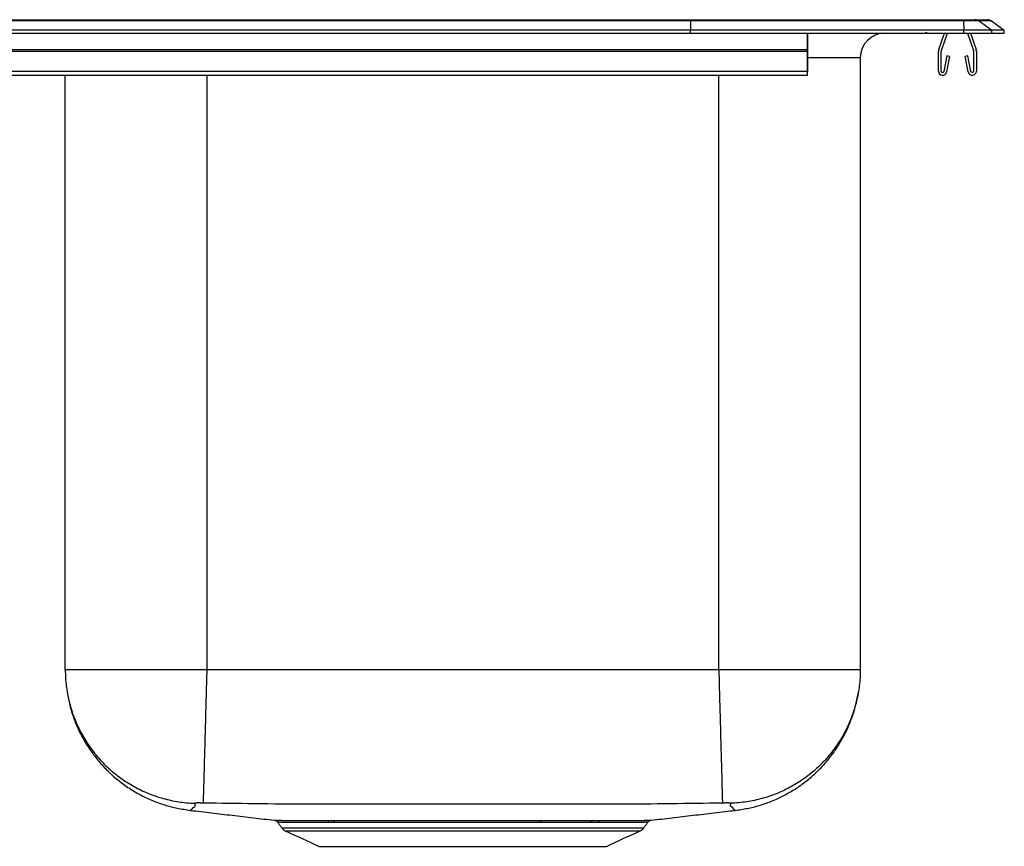
# Model space of a CAD drawing. Units: inches. Extents: x -12.5 to 12.5, y -10.3 to 0.2.
# Drawn here: x 0 to 12.5, y -10.3 to 0.2 of the extents above; entities that cross this region are included whole.
import ezdxf

# ---------------------------------------------------------------- set-up
doc = ezdxf.new("R2010")
doc.units = ezdxf.units.IN
doc.header["$MEASUREMENT"] = 0
doc.layers.get('0').update_dxf_attribs({"linetype": 'CONTINUOUS'})

# ---------------------------------------------------------------- blocks, each defined once
blk = doc.blocks.new('DLR251910_FRONT')
at = {"color": 7, "linetype": 'Continuous'}
for p, q in [((8.514, 0.155), (-8.514, 0.155)), ((-8.512, 0.171), (8.512, 0.171)), ((8.512, 0.171), (11.978, 0.171)), ((8.514, 0.155), (8.517, 0.04)), ((11.98, 0.155), (8.514, 0.155)), ((11.978, 0.171), (12.127, 0.171)), ((11.98, 0.155), (11.988, 0.04)), ((12.179, 0.155), (11.98, 0.155)), ((12.127, 0.171), (12.285, 0.171)), ((12.179, 0.155), (12.342, 0.04)), ((12.337, 0.155), (12.179, 0.155)), ((12.337, 0.155), (12.5, 0.04)), ((8.517, 0.04), (-8.517, 0.04)), ((-8.517, 0), (8.517, 0)), ((8.517, 0), (8.517, 0.04)), ((11.988, 0.04), (8.517, 0.04)), ((8.517, 0), (11.988, 0)), ((10, -0.208), (10, 0)), ((10, 0), (10, -0.219)), ((11.669, -0.208), (11.741, 0)), ((11.702, -0.219), (11.778, 0)), ((11.988, 0), (11.988, 0.04)), ((12.342, 0.04), (11.988, 0.04)), ((11.988, 0), (12.342, 0)), ((12.033, 0), (12.109, -0.219)), ((12.07, 0), (12.142, -0.208)), ((12.342, 0), (12.342, 0.04)), ((12.5, 0.04), (12.342, 0.04)), ((12.342, 0), (12.5, 0)), ((12.5, 0), (12.5, 0.04)), ((-10, -0.208), (10, -0.208)), ((-10, -0.23), (10, -0.23)), ((10, -0.23), (10, -0.208)), ((10, -0.483), (10, -0.23)), ((10, -0.23), (10, -0.483)), ((11.665, -0.483), (11.665, -0.23)), ((11.7, -0.483), (11.7, -0.23)), ((12.11, -0.23), (12.11, -0.483)), ((12.145, -0.23), (12.145, -0.483)), ((10, -0.288), (10, -0.486)), ((10, -0.288), (10, -0.295)), ((10, -0.493), (10, -0.295)), ((10.671, -0.312), (10, -0.312)), ((10.671, -0.312), (10.671, -8.085)), ((11.772, -0.288), (11.734, -0.486)), ((11.806, -0.295), (11.768, -0.493)), ((11.806, -0.295), (11.772, -0.288)), ((12.039, -0.288), (12.004, -0.295)), ((12.042, -0.493), (12.004, -0.295)), ((12.077, -0.486), (12.039, -0.288)), ((-10, -0.483), (10, -0.483)), ((10, -0.535), (10, -0.483)), ((10, -0.535), (10, -0.493)), ((0.579, -8.085), (0.579, -0.535)), ((2.375, -0.535), (2.375, -8.085)), ((8.875, -8.085), (8.875, -0.535)), ((3.327, -10.091), (5.625, -10.091)), ((5.625, -10.091), (7.923, -10.091)), ((3.371, -10.128), (5.625, -10.128)), ((5.625, -10.128), (7.879, -10.128)), ((3.802, -10.325), (7.448, -10.325))]:
    blk.add_line(p, q, dxfattribs=at)
for points in [[(8.514, 0.155), (8.513, 0.164), (8.513, 0.169), (8.512, 0.171)], [(0.579, -8.085), (0.579, -8.11), (0.58, -8.135), (0.58, -8.16), (0.582, -8.185), (0.583, -8.21), (0.585, -8.235), (0.588, -8.26), (0.591, -8.285), (0.594, -8.309), (0.597, -8.334), (0.601, -8.359), (0.606, -8.384), (0.61, -8.408), (0.615, -8.433), (0.621, -8.457), (0.626, -8.482), (0.632, -8.506), (0.639, -8.53), (0.646, -8.554), (0.653, -8.578), (0.66, -8.602), (0.668, -8.626), (0.676, -8.65), (0.685, -8.673), (0.694, -8.697), (0.703, -8.72), (0.712, -8.743), (0.722, -8.766), (0.733, -8.789), (0.743, -8.812), (0.754, -8.834), (0.765, -8.857), (0.777, -8.879), (0.789, -8.901), (0.801, -8.923), (0.814, -8.944), (0.826, -8.966), (0.84, -8.987), (0.853, -9.008), (0.867, -9.029), (0.881, -9.05), (0.896, -9.07), (0.91, -9.09), (0.926, -9.11), (0.941, -9.13), (0.956, -9.15), (0.972, -9.169), (0.989, -9.188), (1.005, -9.207), (1.022, -9.226), (1.039, -9.244), (1.056, -9.262), (1.074, -9.28), (1.091, -9.298), (1.11, -9.315), (1.128, -9.332), (1.147, -9.349), (1.165, -9.366), (1.184, -9.382), (1.204, -9.398), (1.223, -9.413), (1.243, -9.429), (1.263, -9.444), (1.283, -9.459), (1.304, -9.473), (1.325, -9.487), (1.345, -9.501), (1.367, -9.515), (1.388, -9.528), (1.409, -9.541), (1.431, -9.554), (1.453, -9.566), (1.475, -9.578), (1.497, -9.59), (1.519, -9.601), (1.542, -9.612), (1.565, -9.623), (1.587, -9.633), (1.61, -9.643), (1.634, -9.652), (1.657, -9.662), (1.68, -9.671), (1.704, -9.679), (1.727, -9.687), (1.751, -9.695), (1.775, -9.703), (1.799, -9.71), (1.823, -9.717), (1.848, -9.723), (1.872, -9.729), (1.896, -9.735), (1.921, -9.741), (1.945, -9.746), (1.97, -9.75), (1.995, -9.755), (2.019, -9.759), (2.044, -9.762), (2.069, -9.766), (2.094, -9.768), (2.119, -9.771), (2.144, -9.773), (2.169, -9.775), (2.194, -9.776), (2.219, -9.777)], [(2.375, -8.085), (2.374, -8.108), (2.374, -8.131), (2.373, -8.154), (2.373, -8.177), (2.372, -8.2), (2.371, -8.223), (2.371, -8.246), (2.37, -8.268), (2.369, -8.291), (2.369, -8.314), (2.368, -8.337), (2.368, -8.36), (2.367, -8.382), (2.366, -8.405), (2.366, -8.427), (2.365, -8.45), (2.365, -8.472), (2.364, -8.495), (2.363, -8.517), (2.363, -8.539), (2.362, -8.561), (2.362, -8.583), (2.361, -8.605), (2.36, -8.627), (2.36, -8.649), (2.359, -8.67), (2.359, -8.692), (2.358, -8.713), (2.357, -8.735), (2.357, -8.756), (2.356, -8.777), (2.356, -8.798), (2.355, -8.819), (2.355, -8.839), (2.354, -8.86), (2.353, -8.88), (2.353, -8.9), (2.352, -8.92), (2.352, -8.94), (2.351, -8.96), (2.351, -8.98), (2.35, -8.999), (2.35, -9.019), (2.349, -9.038), (2.349, -9.057), (2.348, -9.075), (2.348, -9.094), (2.347, -9.112), (2.347, -9.13), (2.346, -9.148), (2.346, -9.166), (2.345, -9.184), (2.345, -9.201), (2.344, -9.218), (2.344, -9.235), (2.343, -9.252), (2.343, -9.269), (2.342, -9.285), (2.342, -9.301), (2.341, -9.317), (2.341, -9.333), (2.341, -9.348), (2.34, -9.363), (2.34, -9.378), (2.339, -9.393), (2.339, -9.407), (2.339, -9.422), (2.338, -9.436), (2.338, -9.449), (2.337, -9.463), (2.337, -9.476), (2.337, -9.489), (2.336, -9.502), (2.336, -9.514), (2.336, -9.526), (2.335, -9.538), (2.335, -9.55), (2.335, -9.561), (2.334, -9.572), (2.334, -9.583), (2.334, -9.594), (2.333, -9.604), (2.333, -9.614), (2.333, -9.624), (2.333, -9.633), (2.332, -9.642), (2.332, -9.651), (2.332, -9.66), (2.332, -9.668), (2.331, -9.676), (2.331, -9.684), (2.331, -9.691), (2.331, -9.698), (2.33, -9.705), (2.33, -9.712), (2.33, -9.718), (2.33, -9.724), (2.33, -9.729), (2.33, -9.735), (2.329, -9.74), (2.329, -9.744), (2.329, -9.749), (2.329, -9.753), (2.329, -9.756), (2.329, -9.759), (2.329, -9.762), (2.329, -9.765), (2.329, -9.767), (2.328, -9.769), (2.328, -9.771), (2.328, -9.773), (2.328, -9.775)], [(8.875, -8.085), (8.876, -8.108), (8.876, -8.131), (8.877, -8.154), (8.878, -8.177), (8.878, -8.2), (8.879, -8.223), (8.879, -8.246), (8.88, -8.268), (8.881, -8.291), (8.881, -8.314), (8.882, -8.337), (8.883, -8.36), (8.883, -8.382), (8.884, -8.405), (8.884, -8.427), (8.885, -8.45), (8.886, -8.472), (8.886, -8.495), (8.887, -8.517), (8.888, -8.539), (8.888, -8.561), (8.889, -8.583), (8.889, -8.605), (8.89, -8.627), (8.891, -8.649), (8.891, -8.67), (8.892, -8.692), (8.892, -8.713), (8.893, -8.735), (8.894, -8.756), (8.894, -8.777), (8.895, -8.798), (8.895, -8.819), (8.896, -8.839), (8.896, -8.86), (8.897, -8.88), (8.898, -8.9), (8.898, -8.92), (8.899, -8.94), (8.899, -8.96), (8.9, -8.98), (8.9, -8.999), (8.901, -9.018), (8.901, -9.038), (8.902, -9.057), (8.902, -9.075), (8.903, -9.094), (8.903, -9.112), (8.904, -9.13), (8.904, -9.148), (8.905, -9.166), (8.905, -9.184), (8.906, -9.201), (8.906, -9.218), (8.907, -9.235), (8.907, -9.252), (8.908, -9.269), (8.908, -9.285), (8.909, -9.301), (8.909, -9.317), (8.909, -9.333), (8.91, -9.348), (8.91, -9.363), (8.911, -9.378), (8.911, -9.393), (8.912, -9.407), (8.912, -9.422), (8.912, -9.436), (8.913, -9.449), (8.913, -9.463), (8.913, -9.476), (8.914, -9.489), (8.914, -9.502), (8.914, -9.514), (8.915, -9.526), (8.915, -9.538), (8.915, -9.55), (8.916, -9.561), (8.916, -9.572), (8.916, -9.583), (8.917, -9.594), (8.917, -9.604), (8.917, -9.614), (8.917, -9.624), (8.918, -9.633), (8.918, -9.642), (8.918, -9.651), (8.918, -9.66), (8.919, -9.668), (8.919, -9.676), (8.919, -9.684), (8.919, -9.691), (8.92, -9.698), (8.92, -9.705), (8.92, -9.712), (8.92, -9.718), (8.92, -9.724), (8.92, -9.729), (8.921, -9.735), (8.921, -9.74), (8.921, -9.744), (8.921, -9.749), (8.921, -9.753), (8.921, -9.756), (8.921, -9.759), (8.921, -9.762), (8.921, -9.765), (8.921, -9.767), (8.922, -9.769), (8.922, -9.771), (8.922, -9.773), (8.922, -9.775)], [(10.671, -8.085), (10.671, -8.11), (10.67, -8.135), (10.67, -8.16), (10.668, -8.185), (10.667, -8.21), (10.665, -8.235), (10.662, -8.26), (10.659, -8.285), (10.656, -8.309), (10.653, -8.334), (10.649, -8.359), (10.644, -8.384), (10.64, -8.408), (10.635, -8.433), (10.629, -8.457), (10.624, -8.482), (10.618, -8.506), (10.611, -8.53), (10.604, -8.554), (10.597, -8.578), (10.59, -8.602), (10.582, -8.626), (10.574, -8.65), (10.565, -8.673), (10.556, -8.697), (10.547, -8.72), (10.538, -8.743), (10.528, -8.766), (10.517, -8.789), (10.507, -8.812), (10.496, -8.834), (10.485, -8.857), (10.473, -8.879), (10.461, -8.901), (10.449, -8.923), (10.436, -8.944), (10.424, -8.966), (10.41, -8.987), (10.397, -9.008), (10.383, -9.029), (10.369, -9.05), (10.354, -9.07), (10.34, -9.09), (10.324, -9.11), (10.309, -9.13), (10.294, -9.15), (10.278, -9.169), (10.261, -9.188), (10.245, -9.207), (10.228, -9.226), (10.211, -9.244), (10.194, -9.262), (10.176, -9.28), (10.159, -9.298), (10.14, -9.315), (10.122, -9.332), (10.103, -9.349), (10.085, -9.366), (10.066, -9.382), (10.046, -9.398), (10.027, -9.413), (10.007, -9.429), (9.987, -9.444), (9.967, -9.459), (9.946, -9.473), (9.925, -9.487), (9.905, -9.501), (9.883, -9.515), (9.862, -9.528), (9.841, -9.541), (9.819, -9.554), (9.797, -9.566), (9.775, -9.578), (9.753, -9.59), (9.731, -9.601), (9.708, -9.612), (9.685, -9.623), (9.663, -9.633), (9.64, -9.643), (9.616, -9.652), (9.593, -9.662), (9.57, -9.671), (9.546, -9.679), (9.523, -9.687), (9.499, -9.695), (9.475, -9.703), (9.451, -9.71), (9.427, -9.717), (9.402, -9.723), (9.378, -9.729), (9.354, -9.735), (9.329, -9.741), (9.305, -9.746), (9.28, -9.75), (9.255, -9.755), (9.231, -9.759), (9.206, -9.762), (9.181, -9.766), (9.156, -9.768), (9.131, -9.771), (9.106, -9.773), (9.081, -9.775), (9.056, -9.776), (9.031, -9.777)], [(0.603, -8.369), (0.607, -8.389), (0.611, -8.41), (0.615, -8.43), (0.619, -8.451), (0.623, -8.471), (0.627, -8.491), (0.631, -8.512), (0.636, -8.532), (0.641, -8.552), (0.646, -8.572), (0.652, -8.592), (0.658, -8.612), (0.664, -8.632), (0.67, -8.652), (0.677, -8.671), (0.684, -8.691), (0.691, -8.71), (0.699, -8.73), (0.706, -8.749), (0.714, -8.768), (0.722, -8.787), (0.73, -8.806), (0.739, -8.825), (0.747, -8.844), (0.756, -8.863), (0.765, -8.882), (0.775, -8.9), (0.784, -8.919), (0.794, -8.937), (0.804, -8.955), (0.814, -8.973), (0.824, -8.991), (0.835, -9.009), (0.846, -9.027), (0.857, -9.045), (0.868, -9.062), (0.879, -9.079), (0.891, -9.097), (0.903, -9.114), (0.915, -9.131), (0.927, -9.147), (0.939, -9.164), (0.952, -9.181), (0.965, -9.197), (0.978, -9.213), (0.991, -9.229), (1.004, -9.245), (1.018, -9.261), (1.031, -9.277), (1.045, -9.292), (1.059, -9.307), (1.073, -9.323), (1.088, -9.337), (1.102, -9.352), (1.117, -9.367), (1.132, -9.381), (1.147, -9.396), (1.162, -9.41), (1.178, -9.424), (1.193, -9.437), (1.209, -9.451), (1.225, -9.464), (1.241, -9.478), (1.257, -9.491), (1.273, -9.503), (1.29, -9.516), (1.307, -9.528), (1.323, -9.541), (1.34, -9.553), (1.357, -9.565), (1.374, -9.576), (1.392, -9.588), (1.409, -9.599), (1.427, -9.61), (1.444, -9.621), (1.462, -9.632), (1.48, -9.642), (1.498, -9.652), (1.516, -9.662), (1.535, -9.672), (1.553, -9.682), (1.572, -9.691), (1.59, -9.7), (1.609, -9.709), (1.628, -9.718), (1.647, -9.727), (1.666, -9.735), (1.685, -9.743), (1.704, -9.751), (1.723, -9.759), (1.743, -9.766), (1.762, -9.773), (1.782, -9.78), (1.801, -9.787), (1.821, -9.794), (1.841, -9.8), (1.861, -9.806), (1.881, -9.812), (1.901, -9.817), (1.921, -9.823), (1.941, -9.827), (1.961, -9.832), (1.982, -9.836), (2.002, -9.841), (2.022, -9.845), (2.043, -9.848), (2.063, -9.852), (2.084, -9.855), (2.104, -9.859), (2.125, -9.862), (2.145, -9.865), (2.166, -9.869)], [(9.084, -9.869), (9.104, -9.866), (9.123, -9.863), (9.142, -9.86), (9.161, -9.856), (9.18, -9.853), (9.199, -9.85), (9.218, -9.846), (9.237, -9.843), (9.256, -9.839), (9.275, -9.835), (9.294, -9.831), (9.313, -9.827), (9.332, -9.822), (9.351, -9.817), (9.369, -9.812), (9.388, -9.806), (9.406, -9.801), (9.425, -9.795), (9.443, -9.789), (9.462, -9.783), (9.48, -9.776), (9.498, -9.769), (9.516, -9.763), (9.534, -9.756), (9.552, -9.748), (9.57, -9.741), (9.588, -9.733), (9.606, -9.725), (9.623, -9.717), (9.641, -9.709), (9.659, -9.701), (9.676, -9.692), (9.693, -9.684), (9.71, -9.675), (9.728, -9.666), (9.745, -9.656), (9.761, -9.647), (9.778, -9.637), (9.795, -9.627), (9.812, -9.617), (9.828, -9.607), (9.844, -9.597), (9.861, -9.586), (9.877, -9.576), (9.893, -9.565), (9.909, -9.554), (9.924, -9.542), (9.94, -9.531), (9.956, -9.519), (9.971, -9.508), (9.986, -9.496), (10.002, -9.484), (10.017, -9.471), (10.031, -9.459), (10.046, -9.446), (10.061, -9.434), (10.075, -9.421), (10.09, -9.408), (10.104, -9.395), (10.118, -9.381), (10.132, -9.368), (10.146, -9.354), (10.159, -9.34), (10.173, -9.327), (10.186, -9.312), (10.199, -9.298), (10.212, -9.284), (10.225, -9.269), (10.238, -9.255), (10.25, -9.24), (10.263, -9.225), (10.275, -9.21), (10.287, -9.195), (10.299, -9.18), (10.311, -9.164), (10.322, -9.149), (10.334, -9.133), (10.345, -9.117), (10.356, -9.101), (10.367, -9.085), (10.377, -9.069), (10.388, -9.053), (10.398, -9.036), (10.408, -9.02), (10.418, -9.003), (10.428, -8.987), (10.438, -8.97), (10.447, -8.953), (10.457, -8.936), (10.466, -8.919), (10.475, -8.902), (10.483, -8.884), (10.492, -8.867), (10.5, -8.849), (10.508, -8.832), (10.516, -8.814), (10.524, -8.796), (10.532, -8.778), (10.539, -8.761), (10.546, -8.743), (10.553, -8.725), (10.56, -8.706), (10.567, -8.688), (10.574, -8.67), (10.58, -8.652), (10.586, -8.633), (10.592, -8.615), (10.597, -8.596), (10.602, -8.577), (10.607, -8.559), (10.612, -8.54), (10.617, -8.521), (10.621, -8.502), (10.625, -8.483), (10.629, -8.464), (10.632, -8.445), (10.636, -8.426), (10.64, -8.407), (10.643, -8.388), (10.647, -8.369)], [(2.219, -9.777), (2.22, -9.781), (2.221, -9.784), (2.222, -9.788), (2.223, -9.792), (2.224, -9.795), (2.224, -9.799), (2.225, -9.802), (2.225, -9.805), (2.225, -9.808), (2.225, -9.811), (2.225, -9.814), (2.224, -9.817), (2.223, -9.819), (2.221, -9.822), (2.22, -9.824), (2.218, -9.826), (2.216, -9.827), (2.213, -9.829), (2.211, -9.83), (2.208, -9.832), (2.206, -9.833), (2.203, -9.834), (2.201, -9.835), (2.199, -9.837), (2.197, -9.838), (2.195, -9.839), (2.193, -9.84), (2.192, -9.841), (2.191, -9.842), (2.19, -9.843), (2.189, -9.845), (2.189, -9.846), (2.188, -9.847), (2.188, -9.848), (2.188, -9.849), (2.187, -9.85), (2.187, -9.851), (2.186, -9.853), (2.186, -9.854), (2.185, -9.855), (2.184, -9.856), (2.183, -9.857), (2.182, -9.858), (2.181, -9.858), (2.18, -9.859), (2.179, -9.86), (2.178, -9.861), (2.177, -9.862), (2.175, -9.863), (2.174, -9.863), (2.173, -9.864), (2.172, -9.865), (2.171, -9.866), (2.17, -9.866), (2.169, -9.867), (2.168, -9.867), (2.167, -9.868), (2.166, -9.868), (2.166, -9.869), (2.165, -9.869), (2.165, -9.869), (2.165, -9.869), (2.165, -9.869), (2.166, -9.869)], [(2.328, -9.775), (2.325, -9.775), (2.322, -9.775), (2.319, -9.775), (2.316, -9.775), (2.313, -9.775), (2.31, -9.775), (2.307, -9.775), (2.304, -9.775), (2.301, -9.775), (2.298, -9.775), (2.295, -9.775), (2.292, -9.775), (2.29, -9.774), (2.287, -9.774), (2.284, -9.774), (2.281, -9.774), (2.278, -9.774), (2.276, -9.774), (2.273, -9.774), (2.27, -9.774), (2.268, -9.774), (2.265, -9.774), (2.263, -9.774), (2.26, -9.774), (2.258, -9.774), (2.256, -9.774), (2.253, -9.774), (2.251, -9.774), (2.249, -9.775), (2.247, -9.775), (2.245, -9.775), (2.243, -9.775), (2.241, -9.775), (2.239, -9.775), (2.238, -9.775), (2.236, -9.775), (2.234, -9.775), (2.233, -9.775), (2.231, -9.775), (2.23, -9.775), (2.228, -9.775), (2.227, -9.775), (2.226, -9.775), (2.225, -9.776), (2.224, -9.776), (2.223, -9.776), (2.222, -9.776), (2.221, -9.776), (2.221, -9.776), (2.22, -9.776), (2.22, -9.776), (2.22, -9.776), (2.219, -9.777), (2.219, -9.777), (2.219, -9.777), (2.219, -9.777)], [(8.922, -9.775), (8.839, -9.777), (8.757, -9.778), (8.675, -9.779), (8.592, -9.781), (8.51, -9.782), (8.427, -9.783), (8.345, -9.784), (8.262, -9.785), (8.18, -9.786), (8.098, -9.787), (8.015, -9.788), (7.933, -9.788), (7.85, -9.789), (7.768, -9.789), (7.686, -9.789), (7.603, -9.789), (7.521, -9.789), (7.438, -9.789), (7.356, -9.789), (7.273, -9.79), (7.191, -9.79), (7.109, -9.79), (7.026, -9.79), (6.944, -9.79), (6.861, -9.79), (6.779, -9.79), (6.696, -9.791), (6.614, -9.791), (6.532, -9.791), (6.449, -9.791), (6.367, -9.791), (6.284, -9.791), (6.202, -9.791), (6.12, -9.791), (6.037, -9.791), (5.955, -9.791), (5.872, -9.791), (5.79, -9.791), (5.707, -9.791), (5.625, -9.791), (5.543, -9.791), (5.46, -9.791), (5.378, -9.791), (5.295, -9.791), (5.213, -9.791), (5.13, -9.791), (5.048, -9.791), (4.966, -9.791), (4.883, -9.791), (4.801, -9.791), (4.718, -9.791), (4.636, -9.791), (4.554, -9.791), (4.471, -9.79), (4.389, -9.79), (4.306, -9.79), (4.224, -9.79), (4.141, -9.79), (4.059, -9.79), (3.977, -9.79), (3.894, -9.789), (3.812, -9.789), (3.729, -9.789), (3.647, -9.789), (3.564, -9.789), (3.482, -9.789), (3.4, -9.789), (3.317, -9.788), (3.235, -9.788), (3.152, -9.787), (3.07, -9.786), (2.988, -9.785), (2.905, -9.784), (2.823, -9.783), (2.74, -9.782), (2.658, -9.781), (2.575, -9.779), (2.493, -9.778), (2.411, -9.777), (2.328, -9.775)], [(9.031, -9.777), (9.031, -9.777), (9.031, -9.777), (9.031, -9.777), (9.03, -9.776), (9.03, -9.776), (9.03, -9.776), (9.029, -9.776), (9.029, -9.776), (9.028, -9.776), (9.027, -9.776), (9.026, -9.776), (9.025, -9.776), (9.024, -9.775), (9.023, -9.775), (9.022, -9.775), (9.02, -9.775), (9.019, -9.775), (9.017, -9.775), (9.016, -9.775), (9.014, -9.775), (9.012, -9.775), (9.011, -9.775), (9.009, -9.775), (9.007, -9.775), (9.005, -9.775), (9.003, -9.775), (9.001, -9.775), (8.999, -9.774), (8.997, -9.774), (8.994, -9.774), (8.992, -9.774), (8.99, -9.774), (8.987, -9.774), (8.985, -9.774), (8.982, -9.774), (8.98, -9.774), (8.977, -9.774), (8.974, -9.774), (8.972, -9.774), (8.969, -9.774), (8.966, -9.774), (8.963, -9.774), (8.96, -9.774), (8.958, -9.775), (8.955, -9.775), (8.952, -9.775), (8.949, -9.775), (8.946, -9.775), (8.943, -9.775), (8.94, -9.775), (8.937, -9.775), (8.934, -9.775), (8.931, -9.775), (8.928, -9.775), (8.925, -9.775), (8.922, -9.775)], [(9.084, -9.869), (9.084, -9.868), (9.084, -9.868), (9.083, -9.868), (9.083, -9.868), (9.082, -9.868), (9.082, -9.867), (9.081, -9.867), (9.081, -9.867), (9.08, -9.866), (9.08, -9.866), (9.079, -9.865), (9.078, -9.865), (9.077, -9.864), (9.076, -9.864), (9.075, -9.863), (9.074, -9.862), (9.073, -9.861), (9.072, -9.86), (9.071, -9.86), (9.07, -9.859), (9.069, -9.858), (9.067, -9.857), (9.066, -9.856), (9.065, -9.855), (9.064, -9.853), (9.063, -9.852), (9.062, -9.851), (9.061, -9.85), (9.06, -9.849), (9.06, -9.848), (9.059, -9.847), (9.059, -9.846), (9.059, -9.845), (9.059, -9.844), (9.058, -9.843), (9.058, -9.841), (9.058, -9.84), (9.058, -9.839), (9.057, -9.838), (9.057, -9.837), (9.056, -9.835), (9.054, -9.834), (9.052, -9.833), (9.05, -9.831), (9.047, -9.83), (9.044, -9.828), (9.041, -9.827), (9.038, -9.825), (9.035, -9.823), (9.032, -9.821), (9.029, -9.819), (9.027, -9.817), (9.025, -9.814), (9.024, -9.811), (9.023, -9.808), (9.023, -9.805), (9.023, -9.802), (9.024, -9.799), (9.024, -9.795), (9.025, -9.792), (9.027, -9.788), (9.028, -9.784), (9.029, -9.781), (9.031, -9.777)], [(3.234, -9.994), (3.235, -9.994), (3.235, -9.994), (3.235, -9.994), (3.236, -9.994), (3.237, -9.994), (3.237, -9.994), (3.238, -9.994), (3.239, -9.994), (3.241, -9.994), (3.242, -9.994), (3.244, -9.994), (3.246, -9.994), (3.248, -9.994), (3.251, -9.994), (3.253, -9.994), (3.256, -9.994), (3.259, -9.994), (3.262, -9.994), (3.266, -9.994), (3.269, -9.994), (3.273, -9.994), (3.277, -9.994), (3.281, -9.994), (3.285, -9.994), (3.289, -9.994), (3.294, -9.994), (3.298, -9.994), (3.303, -9.994), (3.308, -9.994), (3.313, -9.994), (3.319, -9.994), (3.324, -9.995), (3.33, -9.995), (3.336, -9.995), (3.342, -9.995), (3.348, -9.995), (3.355, -9.995), (3.361, -9.995), (3.368, -9.995), (3.375, -9.995), (3.382, -9.995), (3.389, -9.995), (3.397, -9.995), (3.404, -9.995), (3.412, -9.995), (3.42, -9.995), (3.428, -9.995), (3.437, -9.995), (3.445, -9.995), (3.454, -9.995), (3.462, -9.995), (3.471, -9.995), (3.48, -9.995), (3.49, -9.995), (3.499, -9.995), (3.509, -9.995), (3.518, -9.995), (3.528, -9.995), (3.538, -9.995), (3.548, -9.996), (3.559, -9.996), (3.569, -9.996), (3.58, -9.996), (3.591, -9.996), (3.602, -9.996), (3.613, -9.996), (3.624, -9.996), (3.635, -9.996), (3.647, -9.996), (3.659, -9.996), (3.67, -9.996), (3.682, -9.996), (3.695, -9.996), (3.707, -9.996), (3.719, -9.996), (3.732, -9.996), (3.745, -9.996), (3.758, -9.996), (3.771, -9.996), (3.784, -9.996), (3.798, -9.996), (3.811, -9.996), (3.825, -9.996), (3.839, -9.996), (3.852, -9.996), (3.866, -9.996), (3.88, -9.996), (3.894, -9.996)], [(3.248, -9.997), (3.249, -9.998), (3.249, -9.998), (3.25, -9.999), (3.251, -9.999), (3.252, -9.999), (3.253, -10), (3.254, -10), (3.255, -10.001), (3.255, -10.001), (3.256, -10.002), (3.257, -10.002), (3.258, -10.002), (3.259, -10.003), (3.26, -10.003), (3.261, -10.004), (3.261, -10.004), (3.262, -10.005), (3.263, -10.005), (3.264, -10.006), (3.265, -10.006), (3.265, -10.007), (3.266, -10.008), (3.267, -10.008), (3.268, -10.009), (3.269, -10.009), (3.269, -10.01), (3.27, -10.011), (3.271, -10.011), (3.271, -10.012), (3.272, -10.013), (3.273, -10.013), (3.273, -10.014), (3.274, -10.015), (3.275, -10.016), (3.275, -10.016), (3.276, -10.017), (3.276, -10.018), (3.277, -10.019), (3.277, -10.02), (3.278, -10.02)], [(3.967, -9.997), (3.985, -9.997), (4.002, -9.997), (4.02, -9.997), (4.038, -9.997), (4.055, -9.997), (4.073, -9.997), (4.091, -9.997), (4.11, -9.997), (4.128, -9.997), (4.147, -9.997), (4.166, -9.997), (4.185, -9.997), (4.204, -9.997), (4.223, -9.997), (4.243, -9.997), (4.262, -9.997), (4.282, -9.997), (4.302, -9.997), (4.322, -9.997), (4.342, -9.997), (4.362, -9.997), (4.382, -9.997), (4.403, -9.997), (4.423, -9.997), (4.444, -9.997), (4.465, -9.997), (4.486, -9.997), (4.507, -9.997), (4.528, -9.997), (4.549, -9.997), (4.571, -9.997), (4.592, -9.997), (4.614, -9.997), (4.635, -9.997), (4.657, -9.997), (4.679, -9.997), (4.701, -9.997), (4.723, -9.997), (4.745, -9.997), (4.768, -9.997), (4.79, -9.997), (4.812, -9.997), (4.835, -9.997), (4.858, -9.997), (4.88, -9.997), (4.903, -9.997), (4.926, -9.997), (4.949, -9.997), (4.972, -9.997), (4.995, -9.997), (5.018, -9.997), (5.041, -9.997), (5.064, -9.997), (5.087, -9.997), (5.111, -9.997), (5.134, -9.997), (5.157, -9.997), (5.181, -9.997), (5.204, -9.997), (5.228, -9.997), (5.251, -9.997), (5.275, -9.996), (5.299, -9.996), (5.322, -9.996), (5.346, -9.996), (5.37, -9.996), (5.393, -9.996), (5.417, -9.996), (5.441, -9.996), (5.465, -9.996), (5.489, -9.996), (5.512, -9.996), (5.536, -9.996), (5.56, -9.996), (5.584, -9.996), (5.608, -9.996), (5.632, -9.996), (5.656, -9.996), (5.68, -9.996), (5.703, -9.996), (5.727, -9.996), (5.751, -9.996), (5.775, -9.996), (5.799, -9.996), (5.823, -9.996), (5.846, -9.996), (5.87, -9.996), (5.894, -9.996), (5.918, -9.997), (5.941, -9.997), (5.965, -9.997), (5.989, -9.997), (6.012, -9.997), (6.036, -9.997), (6.059, -9.997), (6.083, -9.997), (6.106, -9.997), (6.129, -9.997), (6.153, -9.997), (6.176, -9.997), (6.199, -9.997), (6.222, -9.997), (6.246, -9.997), (6.269, -9.997), (6.292, -9.997), (6.315, -9.997), (6.337, -9.997), (6.36, -9.997), (6.383, -9.997), (6.406, -9.997), (6.428, -9.997), (6.451, -9.997), (6.473, -9.997), (6.495, -9.997), (6.517, -9.997), (6.539, -9.997), (6.561, -9.997), (6.583, -9.997), (6.605, -9.997), (6.627, -9.997)], [(6.627, -9.997), (6.642, -9.997), (6.657, -9.997), (6.672, -9.997), (6.687, -9.997), (6.702, -9.997), (6.717, -9.997), (6.731, -9.997), (6.746, -9.997), (6.761, -9.997), (6.776, -9.997), (6.79, -9.997), (6.805, -9.997), (6.819, -9.997), (6.834, -9.997), (6.848, -9.997), (6.862, -9.997), (6.877, -9.997), (6.891, -9.997), (6.905, -9.997), (6.919, -9.997), (6.933, -9.997), (6.947, -9.997), (6.961, -9.997), (6.974, -9.997), (6.988, -9.997), (7.002, -9.997), (7.015, -9.997), (7.029, -9.997), (7.043, -9.997), (7.056, -9.997), (7.069, -9.997), (7.082, -9.997), (7.096, -9.997), (7.109, -9.997), (7.122, -9.997), (7.135, -9.997), (7.147, -9.997), (7.16, -9.997), (7.173, -9.997), (7.185, -9.997), (7.198, -9.997), (7.21, -9.997), (7.223, -9.997), (7.235, -9.997), (7.247, -9.997), (7.26, -9.997), (7.272, -9.997), (7.284, -9.997)], [(7.376, -9.996), (7.388, -9.996), (7.401, -9.996), (7.413, -9.996), (7.425, -9.996), (7.438, -9.996), (7.45, -9.996), (7.462, -9.996), (7.474, -9.996), (7.486, -9.996), (7.497, -9.996), (7.509, -9.996), (7.521, -9.996), (7.532, -9.996), (7.543, -9.996), (7.554, -9.996), (7.565, -9.996), (7.576, -9.996), (7.587, -9.996), (7.597, -9.996), (7.608, -9.996), (7.618, -9.996), (7.628, -9.996), (7.638, -9.996), (7.648, -9.996), (7.658, -9.996), (7.668, -9.996), (7.678, -9.996), (7.687, -9.996), (7.697, -9.996), (7.706, -9.995), (7.715, -9.995), (7.724, -9.995), (7.733, -9.995), (7.742, -9.995), (7.75, -9.995), (7.759, -9.995), (7.767, -9.995), (7.775, -9.995), (7.783, -9.995), (7.791, -9.995), (7.799, -9.995), (7.807, -9.995), (7.814, -9.995), (7.822, -9.995), (7.829, -9.995), (7.836, -9.995), (7.843, -9.995), (7.85, -9.995), (7.857, -9.995), (7.864, -9.995), (7.87, -9.995), (7.876, -9.995), (7.883, -9.995), (7.889, -9.995), (7.895, -9.995), (7.9, -9.995), (7.906, -9.995), (7.912, -9.995), (7.917, -9.995), (7.922, -9.995), (7.927, -9.995), (7.932, -9.994), (7.937, -9.994), (7.942, -9.994), (7.946, -9.994), (7.951, -9.994), (7.955, -9.994), (7.959, -9.994), (7.963, -9.994), (7.967, -9.994), (7.971, -9.994), (7.974, -9.994), (7.978, -9.994), (7.981, -9.994), (7.984, -9.994), (7.987, -9.994), (7.99, -9.994), (7.992, -9.994), (7.995, -9.994), (7.997, -9.994), (7.999, -9.994), (8.002, -9.994), (8.004, -9.994), (8.006, -9.994), (8.007, -9.994), (8.009, -9.994), (8.011, -9.994), (8.012, -9.994), (8.014, -9.994), (8.015, -9.994), (8.016, -9.994), (8.016, -9.994), (8.017, -9.994), (8.017, -9.994), (8.016, -9.994), (8.016, -9.994)], [(7.971, -10.02), (7.972, -10.019), (7.972, -10.018), (7.973, -10.017), (7.973, -10.017), (7.974, -10.016), (7.974, -10.015), (7.975, -10.015), (7.975, -10.014), (7.976, -10.014), (7.976, -10.013), (7.977, -10.012), (7.977, -10.012), (7.978, -10.011), (7.978, -10.011), (7.979, -10.01), (7.98, -10.009), (7.98, -10.009), (7.981, -10.008), (7.982, -10.008), (7.982, -10.007), (7.983, -10.007), (7.983, -10.006), (7.984, -10.006), (7.985, -10.005), (7.986, -10.005), (7.986, -10.004), (7.987, -10.004), (7.988, -10.004), (7.988, -10.003), (7.989, -10.003), (7.99, -10.002), (7.99, -10.002), (7.991, -10.001), (7.992, -10.001), (7.993, -10.001), (7.993, -10), (7.994, -10), (7.995, -10), (7.996, -9.999), (7.996, -9.999), (7.997, -9.999), (7.998, -9.998), (7.999, -9.998), (7.999, -9.998), (8, -9.998), (8.001, -9.997), (8.002, -9.997), (8.002, -9.997)], [(3.928, -10.023), (3.914, -10.023), (3.901, -10.023), (3.887, -10.023), (3.874, -10.023), (3.86, -10.023), (3.847, -10.023), (3.833, -10.023), (3.82, -10.023), (3.807, -10.023), (3.794, -10.023), (3.781, -10.023), (3.769, -10.023), (3.756, -10.023), (3.744, -10.022), (3.732, -10.022), (3.72, -10.022), (3.708, -10.022), (3.697, -10.022), (3.685, -10.022), (3.674, -10.022), (3.663, -10.022), (3.652, -10.022), (3.641, -10.022), (3.63, -10.022), (3.619, -10.022), (3.609, -10.022), (3.598, -10.022), (3.588, -10.022), (3.578, -10.022), (3.568, -10.022), (3.559, -10.022), (3.549, -10.022), (3.54, -10.022), (3.53, -10.022), (3.521, -10.022), (3.512, -10.022), (3.504, -10.022), (3.495, -10.022), (3.486, -10.022), (3.478, -10.021), (3.47, -10.021), (3.462, -10.021), (3.454, -10.021), (3.447, -10.021), (3.439, -10.021), (3.432, -10.021), (3.425, -10.021), (3.418, -10.021), (3.411, -10.021), (3.404, -10.021), (3.398, -10.021), (3.391, -10.021), (3.385, -10.021), (3.379, -10.021), (3.373, -10.021), (3.368, -10.021), (3.362, -10.021), (3.357, -10.021), (3.352, -10.021), (3.347, -10.021), (3.342, -10.021), (3.337, -10.021), (3.333, -10.021), (3.328, -10.021), (3.324, -10.021), (3.32, -10.021), (3.317, -10.02), (3.313, -10.02), (3.309, -10.02), (3.306, -10.02), (3.303, -10.02), (3.3, -10.02), (3.297, -10.02), (3.295, -10.02), (3.292, -10.02), (3.29, -10.02), (3.288, -10.02), (3.286, -10.02), (3.285, -10.02), (3.284, -10.02), (3.282, -10.02), (3.281, -10.02), (3.281, -10.02), (3.28, -10.02), (3.279, -10.02), (3.279, -10.02), (3.278, -10.02), (3.278, -10.02)], [(6.607, -10.023), (6.588, -10.023), (6.569, -10.023), (6.55, -10.023), (6.531, -10.023), (6.512, -10.023), (6.493, -10.023), (6.474, -10.023), (6.455, -10.023), (6.435, -10.023), (6.416, -10.023), (6.397, -10.023), (6.377, -10.023), (6.357, -10.023), (6.338, -10.023), (6.318, -10.023), (6.298, -10.023), (6.278, -10.023), (6.259, -10.023), (6.239, -10.023), (6.219, -10.023), (6.199, -10.023), (6.179, -10.023), (6.159, -10.023), (6.138, -10.023), (6.118, -10.023), (6.098, -10.023), (6.078, -10.023), (6.058, -10.023), (6.037, -10.023), (6.017, -10.023), (5.996, -10.023), (5.976, -10.023), (5.956, -10.023), (5.935, -10.023), (5.915, -10.023), (5.894, -10.023), (5.874, -10.023), (5.853, -10.023), (5.833, -10.023), (5.812, -10.023), (5.791, -10.023), (5.771, -10.023), (5.75, -10.023), (5.729, -10.023), (5.709, -10.023), (5.688, -10.023), (5.668, -10.023), (5.647, -10.023), (5.626, -10.023), (5.606, -10.023), (5.585, -10.023), (5.564, -10.023), (5.544, -10.023), (5.523, -10.023), (5.502, -10.023), (5.482, -10.023), (5.461, -10.023), (5.441, -10.023), (5.42, -10.023), (5.399, -10.023), (5.379, -10.023), (5.358, -10.023), (5.338, -10.023), (5.317, -10.023), (5.297, -10.023), (5.276, -10.023), (5.256, -10.023), (5.236, -10.023), (5.215, -10.023), (5.195, -10.023), (5.175, -10.023), (5.154, -10.023), (5.134, -10.023), (5.114, -10.023), (5.094, -10.023), (5.074, -10.023), (5.054, -10.023), (5.034, -10.023), (5.014, -10.023), (4.994, -10.023), (4.974, -10.023), (4.954, -10.023), (4.934, -10.023), (4.915, -10.023), (4.895, -10.023), (4.875, -10.023), (4.856, -10.023), (4.836, -10.023), (4.817, -10.023), (4.798, -10.023), (4.778, -10.023), (4.759, -10.023), (4.74, -10.023), (4.721, -10.023), (4.702, -10.023), (4.683, -10.023), (4.664, -10.023), (4.645, -10.023), (4.627, -10.023), (4.608, -10.023), (4.589, -10.023), (4.571, -10.023), (4.552, -10.023), (4.534, -10.024), (4.516, -10.024), (4.498, -10.024), (4.48, -10.024), (4.462, -10.024), (4.444, -10.024), (4.426, -10.024), (4.408, -10.024), (4.391, -10.024), (4.373, -10.024), (4.356, -10.024), (4.338, -10.024), (4.321, -10.024), (4.304, -10.024), (4.287, -10.024), (4.27, -10.024), (4.253, -10.023), (4.237, -10.023), (4.22, -10.023), (4.203, -10.023), (4.187, -10.023), (4.171, -10.023), (4.155, -10.023), (4.139, -10.023), (4.123, -10.023), (4.107, -10.023), (4.092, -10.023), (4.076, -10.023), (4.061, -10.023), (4.045, -10.023), (4.03, -10.023), (4.015, -10.023), (4, -10.023)], [(7.252, -10.023), (7.239, -10.023), (7.227, -10.023), (7.215, -10.023), (7.203, -10.023), (7.191, -10.023), (7.179, -10.023), (7.167, -10.023), (7.154, -10.023), (7.142, -10.023), (7.13, -10.023), (7.117, -10.023), (7.105, -10.023), (7.092, -10.023), (7.079, -10.023), (7.066, -10.023), (7.054, -10.023), (7.041, -10.023), (7.027, -10.023), (7.014, -10.023), (7.001, -10.023), (6.988, -10.024), (6.974, -10.024), (6.961, -10.024), (6.948, -10.024), (6.934, -10.024), (6.92, -10.024), (6.907, -10.024), (6.893, -10.024), (6.879, -10.024), (6.866, -10.024), (6.852, -10.024), (6.838, -10.024), (6.824, -10.024), (6.81, -10.024), (6.796, -10.024), (6.781, -10.024), (6.767, -10.024), (6.753, -10.024), (6.738, -10.024), (6.724, -10.024), (6.709, -10.024), (6.695, -10.023), (6.68, -10.023), (6.666, -10.023), (6.651, -10.023), (6.636, -10.023), (6.622, -10.023), (6.607, -10.023)], [(7.972, -10.02), (7.973, -10.02), (7.973, -10.02), (7.973, -10.02), (7.972, -10.02), (7.972, -10.02), (7.971, -10.02), (7.969, -10.02), (7.968, -10.02), (7.966, -10.02), (7.965, -10.02), (7.963, -10.02), (7.961, -10.02), (7.959, -10.02), (7.957, -10.02), (7.955, -10.02), (7.953, -10.02), (7.95, -10.02), (7.948, -10.02), (7.945, -10.02), (7.942, -10.02), (7.94, -10.02), (7.937, -10.02), (7.933, -10.02), (7.93, -10.021), (7.926, -10.021), (7.923, -10.021), (7.919, -10.021), (7.915, -10.021), (7.911, -10.021), (7.907, -10.021), (7.902, -10.021), (7.898, -10.021), (7.893, -10.021), (7.888, -10.021), (7.883, -10.021), (7.878, -10.021), (7.873, -10.021), (7.868, -10.021), (7.862, -10.021), (7.857, -10.021), (7.851, -10.021), (7.845, -10.021), (7.839, -10.021), (7.833, -10.021), (7.827, -10.021), (7.82, -10.021), (7.814, -10.021), (7.807, -10.021), (7.8, -10.021), (7.793, -10.021), (7.786, -10.021), (7.779, -10.021), (7.772, -10.021), (7.764, -10.021), (7.757, -10.022), (7.749, -10.022), (7.741, -10.022), (7.733, -10.022), (7.725, -10.022), (7.717, -10.022), (7.709, -10.022), (7.7, -10.022), (7.692, -10.022), (7.683, -10.022), (7.674, -10.022), (7.665, -10.022), (7.656, -10.022), (7.647, -10.022), (7.637, -10.022), (7.628, -10.022), (7.618, -10.022), (7.609, -10.022), (7.599, -10.022), (7.589, -10.022), (7.579, -10.022), (7.569, -10.022), (7.559, -10.022), (7.548, -10.022), (7.538, -10.022), (7.527, -10.022), (7.516, -10.022), (7.505, -10.022), (7.494, -10.022), (7.483, -10.023), (7.472, -10.023), (7.461, -10.023), (7.449, -10.023), (7.437, -10.023), (7.426, -10.023), (7.414, -10.023), (7.402, -10.023), (7.39, -10.023), (7.378, -10.023), (7.366, -10.023), (7.354, -10.023), (7.342, -10.023)]]:
    blk.add_lwpolyline(points, dxfattribs=at)
for points in [[(-10, -0.535, 0), (-7.5, -0.535, 0), (-5, -0.535, 0), (-2.5, -0.535, 0), (0, -0.535, 0), (2.5, -0.535, 0), (5, -0.535, 0), (7.5, -0.535, 0), (10, -0.535, 0)], [(2.375, -8.085, 0), (2.35, -8.085, 0), (2.325, -8.085, 0), (2.299, -8.085, 0), (2.274, -8.085, 0), (2.249, -8.085, 0), (2.224, -8.085, 0), (2.199, -8.085, 0), (2.174, -8.085, 0), (2.149, -8.085, 0), (2.124, -8.085, 0), (2.099, -8.085, 0), (2.074, -8.085, 0), (2.049, -8.085, 0), (2.025, -8.085, 0), (2, -8.085, 0), (1.975, -8.085, 0), (1.951, -8.085, 0), (1.926, -8.085, 0), (1.902, -8.085, 0), (1.878, -8.085, 0), (1.854, -8.085, 0), (1.83, -8.085, 0), (1.806, -8.085, 0), (1.782, -8.085, 0), (1.758, -8.085, 0), (1.734, -8.085, 0), (1.711, -8.085, 0), (1.688, -8.085, 0), (1.664, -8.085, 0), (1.641, -8.085, 0), (1.618, -8.085, 0), (1.596, -8.085, 0), (1.573, -8.085, 0), (1.551, -8.085, 0), (1.528, -8.085, 0), (1.506, -8.085, 0), (1.484, -8.085, 0), (1.462, -8.085, 0), (1.441, -8.085, 0), (1.419, -8.085, 0), (1.398, -8.085, 0), (1.377, -8.085, 0), (1.356, -8.085, 0), (1.336, -8.085, 0), (1.315, -8.085, 0), (1.295, -8.085, 0), (1.275, -8.085, 0), (1.255, -8.085, 0), (1.236, -8.085, 0), (1.216, -8.085, 0), (1.197, -8.085, 0), (1.178, -8.085, 0), (1.16, -8.085, 0), (1.141, -8.085, 0), (1.123, -8.085, 0), (1.105, -8.085, 0), (1.087, -8.085, 0), (1.07, -8.085, 0), (1.053, -8.085, 0), (1.036, -8.085, 0), (1.019, -8.085, 0), (1.003, -8.085, 0), (0.987, -8.085, 0), (0.971, -8.085, 0), (0.955, -8.085, 0), (0.94, -8.085, 0), (0.925, -8.085, 0), (0.91, -8.085, 0), (0.896, -8.085, 0), (0.882, -8.085, 0), (0.868, -8.085, 0), (0.854, -8.085, 0), (0.841, -8.085, 0), (0.828, -8.085, 0), (0.815, -8.085, 0), (0.803, -8.085, 0), (0.791, -8.085, 0), (0.779, -8.085, 0), (0.768, -8.085, 0), (0.757, -8.085, 0), (0.746, -8.085, 0), (0.736, -8.085, 0), (0.725, -8.085, 0), (0.716, -8.085, 0), (0.706, -8.085, 0), (0.697, -8.085, 0), (0.688, -8.085, 0), (0.68, -8.085, 0), (0.672, -8.085, 0), (0.664, -8.085, 0), (0.656, -8.085, 0), (0.649, -8.085, 0), (0.642, -8.085, 0), (0.636, -8.085, 0), (0.63, -8.085, 0), (0.624, -8.085, 0), (0.618, -8.085, 0), (0.613, -8.085, 0), (0.608, -8.085, 0), (0.604, -8.085, 0), (0.6, -8.085, 0), (0.596, -8.085, 0), (0.593, -8.085, 0), (0.591, -8.085, 0), (0.588, -8.085, 0), (0.586, -8.085, 0), (0.585, -8.085, 0), (0.583, -8.085, 0), (0.582, -8.085, 0), (0.581, -8.085, 0), (0.58, -8.085, 0), (0.579, -8.085, 0)], [(8.875, -8.085, 0), (8.063, -8.085, 0), (7.25, -8.085, 0), (6.438, -8.085, 0), (5.625, -8.085, 0), (4.813, -8.085, 0), (4, -8.085, 0), (3.188, -8.085, 0), (2.375, -8.085, 0)], [(10.671, -8.085, 0), (10.67, -8.085, 0), (10.669, -8.085, 0), (10.668, -8.085, 0), (10.667, -8.085, 0), (10.665, -8.085, 0), (10.664, -8.085, 0), (10.662, -8.085, 0), (10.659, -8.085, 0), (10.657, -8.085, 0), (10.654, -8.085, 0), (10.65, -8.085, 0), (10.646, -8.085, 0), (10.642, -8.085, 0), (10.637, -8.085, 0), (10.632, -8.085, 0), (10.626, -8.085, 0), (10.62, -8.085, 0), (10.614, -8.085, 0), (10.608, -8.085, 0), (10.601, -8.085, 0), (10.594, -8.085, 0), (10.586, -8.085, 0), (10.578, -8.085, 0), (10.57, -8.085, 0), (10.562, -8.085, 0), (10.553, -8.085, 0), (10.544, -8.085, 0), (10.534, -8.085, 0), (10.525, -8.085, 0), (10.514, -8.085, 0), (10.504, -8.085, 0), (10.493, -8.085, 0), (10.482, -8.085, 0), (10.471, -8.085, 0), (10.459, -8.085, 0), (10.447, -8.085, 0), (10.435, -8.085, 0), (10.422, -8.085, 0), (10.409, -8.085, 0), (10.396, -8.085, 0), (10.382, -8.085, 0), (10.368, -8.085, 0), (10.354, -8.085, 0), (10.34, -8.085, 0), (10.325, -8.085, 0), (10.31, -8.085, 0), (10.295, -8.085, 0), (10.279, -8.085, 0), (10.263, -8.085, 0), (10.247, -8.085, 0), (10.231, -8.085, 0), (10.214, -8.085, 0), (10.197, -8.085, 0), (10.18, -8.085, 0), (10.163, -8.085, 0), (10.145, -8.085, 0), (10.127, -8.085, 0), (10.109, -8.085, 0), (10.09, -8.085, 0), (10.072, -8.085, 0), (10.053, -8.085, 0), (10.034, -8.085, 0), (10.014, -8.085, 0), (9.995, -8.085, 0), (9.975, -8.085, 0), (9.955, -8.085, 0), (9.935, -8.085, 0), (9.914, -8.085, 0), (9.894, -8.085, 0), (9.873, -8.085, 0), (9.852, -8.085, 0), (9.831, -8.085, 0), (9.809, -8.085, 0), (9.788, -8.085, 0), (9.766, -8.085, 0), (9.744, -8.085, 0), (9.722, -8.085, 0), (9.699, -8.085, 0), (9.677, -8.085, 0), (9.654, -8.085, 0), (9.632, -8.085, 0), (9.609, -8.085, 0), (9.586, -8.085, 0), (9.562, -8.085, 0), (9.539, -8.085, 0), (9.516, -8.085, 0), (9.492, -8.085, 0), (9.468, -8.085, 0), (9.444, -8.085, 0), (9.42, -8.085, 0), (9.396, -8.085, 0), (9.372, -8.085, 0), (9.348, -8.085, 0), (9.324, -8.085, 0), (9.299, -8.085, 0), (9.275, -8.085, 0), (9.25, -8.085, 0), (9.225, -8.085, 0), (9.201, -8.085, 0), (9.176, -8.085, 0), (9.151, -8.085, 0), (9.126, -8.085, 0), (9.101, -8.085, 0), (9.076, -8.085, 0), (9.051, -8.085, 0), (9.026, -8.085, 0), (9.001, -8.085, 0), (8.976, -8.085, 0), (8.951, -8.085, 0), (8.925, -8.085, 0), (8.9, -8.085, 0), (8.875, -8.085, 0)], [(2.166, -9.869, 0), (2.199, -9.873, 0), (2.232, -9.876, 0), (2.266, -9.88, 0), (2.299, -9.884, 0), (2.333, -9.888, 0), (2.366, -9.892, 0), (2.399, -9.896, 0), (2.433, -9.9, 0), (2.466, -9.904, 0), (2.5, -9.908, 0), (2.533, -9.912, 0), (2.566, -9.916, 0), (2.6, -9.92, 0), (2.633, -9.924, 0), (2.667, -9.927, 0), (2.7, -9.931, 0), (2.733, -9.935, 0), (2.767, -9.939, 0), (2.8, -9.943, 0), (2.834, -9.947, 0), (2.867, -9.951, 0), (2.9, -9.955, 0), (2.934, -9.959, 0), (2.967, -9.963, 0), (3, -9.967, 0), (3.034, -9.971, 0), (3.067, -9.974, 0), (3.101, -9.978, 0), (3.134, -9.982, 0), (3.167, -9.986, 0), (3.201, -9.99, 0), (3.234, -9.994, 0)], [(8.016, -9.994, 0), (8.049, -9.99, 0), (8.083, -9.986, 0), (8.116, -9.982, 0), (8.149, -9.978, 0), (8.183, -9.974, 0), (8.216, -9.971, 0), (8.25, -9.967, 0), (8.283, -9.963, 0), (8.316, -9.959, 0), (8.35, -9.955, 0), (8.383, -9.951, 0), (8.416, -9.947, 0), (8.45, -9.943, 0), (8.483, -9.939, 0), (8.517, -9.935, 0), (8.55, -9.931, 0), (8.583, -9.927, 0), (8.617, -9.924, 0), (8.65, -9.92, 0), (8.684, -9.916, 0), (8.717, -9.912, 0), (8.75, -9.908, 0), (8.784, -9.904, 0), (8.817, -9.9, 0), (8.851, -9.896, 0), (8.884, -9.892, 0), (8.917, -9.888, 0), (8.951, -9.884, 0), (8.984, -9.88, 0), (9.018, -9.876, 0), (9.051, -9.873, 0), (9.084, -9.869, 0)], [(3.894, -9.996, 0), (3.903, -9.996, 0), (3.912, -9.997, 0), (3.921, -9.997, 0), (3.931, -9.997, 0), (3.94, -9.997, 0), (3.949, -9.997, 0), (3.958, -9.997, 0), (3.967, -9.997, 0)], [(7.284, -9.997, 0), (7.296, -9.997, 0), (7.307, -9.997, 0), (7.319, -9.997, 0), (7.33, -9.997, 0), (7.341, -9.997, 0), (7.353, -9.996, 0), (7.364, -9.996, 0), (7.376, -9.996, 0)], [(3.278, -10.02, 0), (3.284, -10.029, 0), (3.29, -10.038, 0), (3.296, -10.047, 0), (3.303, -10.056, 0), (3.309, -10.065, 0), (3.315, -10.074, 0), (3.321, -10.083, 0), (3.327, -10.091, 0)], [(4, -10.023, 0), (3.991, -10.023, 0), (3.982, -10.023, 0), (3.973, -10.023, 0), (3.964, -10.023, 0), (3.955, -10.023, 0), (3.946, -10.023, 0), (3.937, -10.023, 0), (3.928, -10.023, 0)], [(7.342, -10.023, 0), (7.33, -10.023, 0), (7.319, -10.023, 0), (7.308, -10.023, 0), (7.297, -10.023, 0), (7.285, -10.023, 0), (7.274, -10.023, 0), (7.263, -10.023, 0), (7.252, -10.023, 0)], [(7.923, -10.091, 0), (7.929, -10.083, 0), (7.935, -10.074, 0), (7.941, -10.065, 0), (7.947, -10.056, 0), (7.954, -10.047, 0), (7.96, -10.038, 0), (7.966, -10.029, 0), (7.972, -10.02, 0)], [(7.972, -10.02, 0), (7.972, -10.02, 0), (7.972, -10.02, 0), (7.972, -10.02, 0), (7.972, -10.02, 0), (7.972, -10.02, 0), (7.972, -10.02, 0), (7.972, -10.02, 0), (7.972, -10.02, 0)], [(3.371, -10.128, 0), (3.425, -10.152, 0), (3.479, -10.177, 0), (3.533, -10.202, 0), (3.587, -10.226, 0), (3.641, -10.251, 0), (3.695, -10.275, 0), (3.749, -10.3, 0), (3.802, -10.325, 0)], [(7.448, -10.325, 0), (7.501, -10.3, 0), (7.555, -10.275, 0), (7.609, -10.251, 0), (7.663, -10.226, 0), (7.717, -10.202, 0), (7.771, -10.177, 0), (7.825, -10.152, 0), (7.879, -10.128, 0)]]:
    blk.add_polyline3d(points, dxfattribs=at)
for centre, radius, start, end in [((11.935, 0.156), 0.0458, 357.5253, 18.5853), ((12.127, 0.08), 0.0909, 54.8518, 89.9975), ((12.285, 0.08), 0.0911, 54.8824, 90), ((10.984, -0.312), 0.312, 90, 180), ((11.472, 0.091), 0.0911, 270, 302.4968), ((11.732, -0.23), 0.067, 161, 180), ((11.732, -0.23), 0.032, 161, 180), ((12.078, -0.23), 0.032, 0, 19), ((12.078, -0.23), 0.067, 0, 19), ((11.717, -0.483), 0.052, 180, 349.2013), ((11.717, -0.483), 0.017, 180, 349.2013), ((12.093, -0.483), 0.052, 190.7987, 0), ((12.093, -0.483), 0.017, 190.7987, 0), ((3.887, -10.04), 0.0445, 23.0654, 80.982), ((3.96, -10.039), 0.0429, 21.5669, 80.2994), ((6.64, -10.027), 0.0332, 113.0904, 173.0683), ((7.291, -10.039), 0.0429, 99.6872, 158.4045), ((7.383, -10.041), 0.0449, 98.8465, 156.5285), ((3.416, -10.029), 0.109, 215, 245.4762), ((7.834, -10.029), 0.109, 294.5238, 325)]:
    blk.add_arc(centre, radius, start, end, dxfattribs=at)

msp = doc.modelspace()

# ---------------------------------------------------------------- block references
msp.add_blockref('DLR251910_FRONT', (0, 0))

doc.saveas('drawing.dxf')
